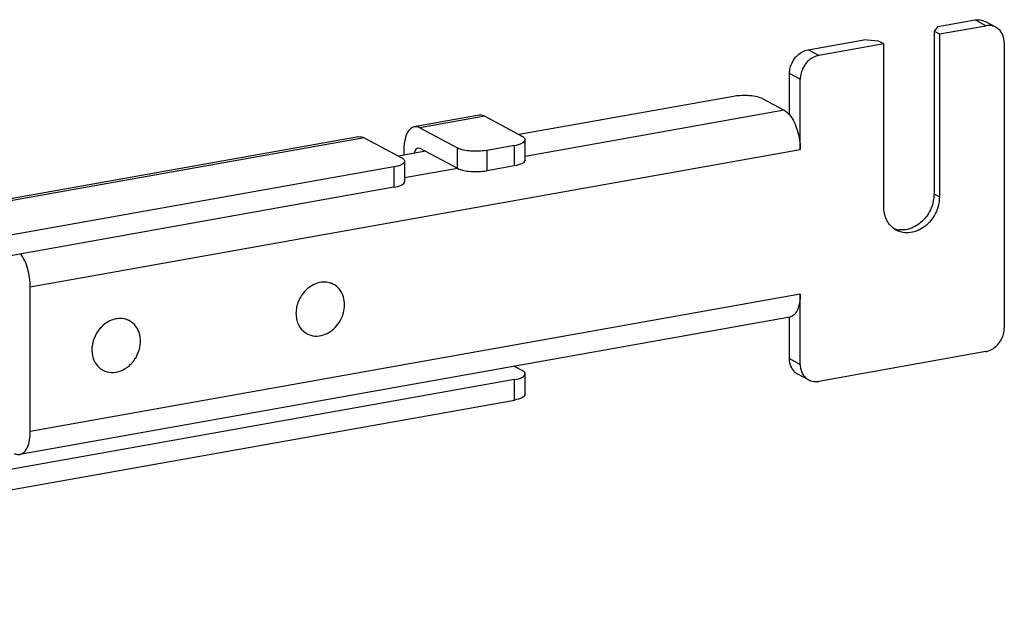
# Model space of a CAD drawing. Units: inches. Extents: x 0 to 17, y 0 to 11.
# Drawn here: x 5.5 to 5.9, y 8 to 8.3 of the extents above; entities that cross this region are included whole.
import ezdxf

# ---------------------------------------------------------------- set-up
doc = ezdxf.new("R2010")
doc.units = ezdxf.units.IN
doc.header["$LTSCALE"] = 0.935
doc.header["$MEASUREMENT"] = 0
doc.layers.get('0').update_dxf_attribs({"linetype": 'CONTINUOUS'})

msp = doc.modelspace()

# ---------------------------------------------------------------- linework, layer by layer
at = {"color": 7, "linetype": 'Continuous'}
for p, q in [((5.911944725800001, 8.2875699611), (5.910143419600001, 8.285492611799999)), ((5.911944725800001, 8.2875699611), (5.9289924699, 8.2906113157)), ((5.912604049600001, 8.2841756012), (5.9339137298, 8.287977294400001)), ((5.9385582649, 8.287294211), (5.933637005, 8.2899282323)), ((5.910143419600001, 8.285492611799999), (5.9101428687, 8.2106061737)), ((5.910143419600001, 8.285492611799999), (5.912604049600001, 8.2841756012)), ((5.912604049600001, 8.2841756012), (5.9126034986, 8.209289163)), ((5.8522776212, 8.2769252201), (5.8778492374, 8.281487252)), ((5.887032433300001, 8.279613569299999), (5.857198881, 8.2742911988)), ((5.8845718034, 8.28093058), (5.8778492374, 8.281487252)), ((5.887032433300001, 8.279613569299999), (5.8845718034, 8.28093058)), ((5.887031882300001, 8.2047271311), (5.887032433300001, 8.279613569299999)), ((5.942437533, 8.280137166900001), (5.9424365688, 8.1490859001)), ((5.84375354, 8.2469871387), (5.8437536802, 8.266043738099999)), ((5.8486747024, 8.2311149403), (5.8486749401, 8.2634097167)), ((5.818005264400001, 8.2554885661), (5.7195267243, 8.2379197807)), ((5.8314503963, 8.2543752221), (5.841292916, 8.249107179400001)), ((5.7011919555, 8.2468383429), (5.6713584032, 8.2415157077)), ((5.7037850306, 8.2463452568), (5.7210094401, 8.2371261821)), ((5.6739514783, 8.241022621499999), (5.6911758878, 8.2318035469)), ((5.6457867869, 8.2369534489), (4.3629440382, 8.0080801337)), ((5.648379862100001, 8.236460362699999), (5.665604271499999, 8.2272412881)), ((5.7174068278, 8.2329714078), (5.7046210197, 8.230690278400001)), ((5.7223280877, 8.226244636699999), (5.7223280877, 8.2356054292)), ((5.6765757475, 8.2302572332), (5.664120866799999, 8.2280352554)), ((5.6665695886, 8.2309324648), (5.6665695886, 8.2284721127)), ((5.6730871423, 8.2318260656), (5.6739514783, 8.231661829)), ((5.6739514783, 8.231661829), (5.6911758878, 8.222442754400001)), ((5.666922919099999, 8.2257205352), (5.666922919099999, 8.2163597427)), ((5.6620016593, 8.2230865138), (4.3962066548, 7.9972547045)), ((5.7174068278, 8.2236106154), (5.7046210197, 8.221329486)), ((5.6620016593, 8.2137257213), (4.3962066548, 7.987893912000001)), ((5.6342503637, 8.1691049945), (5.6331323752, 8.1697033789)), ((5.4949335219, 8.1015451189), (5.494934010900001, 8.1680068328)), ((5.848673975800001, 8.1323584499), (5.848674213400001, 8.1646532264)), ((5.8438852739, 8.1540699612), (5.4901445824, 8.0909618537)), ((5.5404877707, 8.1523775443), (5.539369782300001, 8.1529759287)), ((5.843752716, 8.1349924713), (5.8437528562, 8.154049070700001)), ((5.62209318, 8.1463911846), (5.6209751923, 8.1469895687)), ((5.9339126278, 8.138204418099999), (5.857197779, 8.1245183225)), ((5.5283305871, 8.129663734400001), (5.527212599299999, 8.130262118500001)), ((5.7172658233, 8.1314807763), (5.7210094401, 8.1294770685)), ((5.7174068278, 8.1253222943), (4.3408014862, 7.879720696900001)), ((5.7223280877, 8.1185955231), (5.7223280877, 8.127956315599999)), ((5.8525532439, 8.1252014059), (5.8476319841, 8.1278354272)), ((4.3408014862, 7.870359904400001), (5.7174068278, 8.1159615018))]:
    msp.add_line(p, q, dxfattribs=at)
at = {"color": 9, "linetype": 'Continuous'}
for p, q in [((5.9339137298, 8.287977294400001), (5.9289924699, 8.2906113157)), ((5.857198881, 8.2742911988), (5.8522776212, 8.2769252201)), ((5.8486749401, 8.2634097167), (5.8437536802, 8.266043738099999)), ((5.841292916, 8.249107179400001), (5.7223280877, 8.2278835957)), ((5.7037850306, 8.2463452568), (5.6739514783, 8.241022621499999)), ((5.648379862100001, 8.236460362699999), (4.365537113399999, 8.0075870475)), ((5.7174068278, 8.2236106154), (5.7174068278, 8.2329714078)), ((5.494934010900001, 8.1680068328), (5.8486747024, 8.2311149403)), ((5.6911758878, 8.222442754400001), (5.6911758878, 8.2318035469)), ((5.7046210197, 8.230690278400001), (5.7046210197, 8.221329486)), ((5.6620016593, 8.2230865138), (5.6620016593, 8.2137257213)), ((5.6911960788, 8.2223295777), (5.666922919099999, 8.2179991933)), ((5.9126034986, 8.209289163), (5.9101428687, 8.2106061737)), ((5.848674213400001, 8.1646532264), (5.4949335219, 8.1015451189)), ((5.843752716, 8.1349924713), (5.848673975800001, 8.1323584499)), ((5.7174068278, 8.1159615018), (5.7174068278, 8.1253222943))]:
    msp.add_line(p, q, dxfattribs=at)
at = {"color": 7, "linetype": 'Continuous'}
for centre, radius, start, end in [((5.9353501209, 8.2813178403), 0.0067828008, 47.40273609699999, 61.772886159), ((5.7017756627, 8.2435646635), 0.0033254277, 94.68756896040001, 100.1097596496), ((5.895164405599999, 8.204261970900001), 0.0101477617, 249.6267918974, 252.3149412358), ((5.8976114741, 8.2028782435), 0.0100813808, 233.6453961433, 241.8215669329), ((5.8952462202, 8.2045515557), 0.0104485198, 252.369905632, 263.7213368069001), ((5.6301327496, 8.1590793188), 0.0110943577, 100.8503185954, 107.6842676677), ((5.6301001594, 8.1613434412), 0.00880145, 61.86599982930001, 72.0126758952), ((5.5363231272, 8.1445729232), 0.008846890999999999, 69.22893671989999, 73.4778707844), ((5.5363593052, 8.1446628331), 0.0087498321, 56.4045234359, 69.2202739919), ((5.626255512799999, 8.1541579199), 0.0088117426, 230.7432859117, 241.8123436646), ((5.532605401100001, 8.1375679629), 0.0089893156, 225.4829879358, 232.071054628), ((5.5325251884, 8.137468847100001), 0.0088618305, 232.0862150672, 232.9247355341), ((5.5324590526, 8.1373784456), 0.0087498321, 232.9213631359, 241.8468966422), ((5.850840128, 8.1338117979), 0.0067828008, 227.4027360968, 241.7728861592), ((5.855761387999999, 8.1311777768), 0.006782801, 227.4027363923, 241.7728859278)]:
    msp.add_arc(centre, radius, start, end, dxfattribs=at)
for points, knots in [([(5.9289924699, 8.2906113157), (5.9293956748, 8.2906832483), (5.930969874800001, 8.290846396900001), (5.9326041394, 8.2904813629), (5.9336369072, 8.2899280499)], [0, 0, 0, 0, 0.2590219461, 1, 1, 1, 1]), ([(5.9385581671, 8.2872940285), (5.937525399299999, 8.2878473415), (5.9358911347, 8.288212375599999), (5.9343169346, 8.288049227), (5.9339137298, 8.287977294400001)], [0, 0, 0, 0, 0.7409780539, 1, 1, 1, 1]), ([(5.942437533, 8.280137166900001), (5.942437541599999, 8.281312731), (5.9420487698, 8.2836097468), (5.9407451277, 8.2855712266), (5.9399409974, 8.2863108594)], [0, 0, 0, 0, 0.5182985003, 1, 1, 1, 1]), ([(5.846250313200001, 8.2731082227), (5.8466409299, 8.273606875499999), (5.8482685087, 8.2753784213), (5.8505319459, 8.276613787899999), (5.8522776212, 8.2769252201)], [0, 0, 0, 0, 0.2631985334, 1, 1, 1, 1]), ([(5.857198881, 8.2742911988), (5.8566313782, 8.2741899551), (5.8543054264, 8.2735167861), (5.852301392899999, 8.2719165053), (5.851171573099999, 8.2704742013)], [0, 0, 0, 0, 0.2393351245, 1, 1, 1, 1]), ([(5.8437536802, 8.266043738099999), (5.8437536848, 8.2666644457), (5.843979701, 8.2691847808), (5.8450769989, 8.2716103946), (5.846250313200001, 8.2731082227)], [0, 0, 0, 0, 0.2459828043, 1, 1, 1, 1]), ([(5.851171573099999, 8.2704742013), (5.8507758558, 8.269969037100001), (5.849383959400001, 8.2678616077), (5.8486749539, 8.2652908051), (5.8486749401, 8.2634097167)], [0, 0, 0, 0, 0.2543623758, 1, 1, 1, 1]), ([(5.825473955800001, 8.2557923604), (5.824840905399999, 8.255844781), (5.8223489413, 8.255967414199999), (5.8198363301, 8.2558152322), (5.818005264400001, 8.2554885661)], [0, 0, 0, 0, 0.2545762731, 1, 1, 1, 1]), ([(5.8314503963, 8.2543752221), (5.8306614048, 8.2547975165), (5.8286683501, 8.255407139099999), (5.8266313687, 8.255696519099999), (5.825473955800001, 8.2557923604)], [0, 0, 0, 0, 0.4352036841, 1, 1, 1, 1]), ([(5.841292916, 8.249107179400001), (5.8415091297, 8.2489914547), (5.8424338167, 8.248416045499999), (5.8432168845, 8.2476351878), (5.84375354, 8.2469871387)], [0, 0, 0, 0, 0.2256819369, 1, 1, 1, 1]), ([(5.84375354, 8.2469871387), (5.8454314773, 8.244960912), (5.847790729500001, 8.239693374), (5.848674724299999, 8.234093244), (5.8486747024, 8.2311149403)], [0, 0, 0, 0, 0.4690225072999999, 1, 1, 1, 1]), ([(5.6713583834, 8.2415158231), (5.670636532200001, 8.2413870985), (5.6686400037, 8.2402028303), (5.666917834099999, 8.2362418528), (5.6665695886, 8.2328697359), (5.6665695886, 8.2309324648)], [0, 0, 0, 0, 0.1782235997, 0.5291201046, 1, 1, 1, 1]), ([(5.7174068278, 8.2329714078), (5.718644286, 8.233192184), (5.7204056844, 8.2335268962), (5.7223282011, 8.2349345682), (5.7223281113, 8.235605428300001)], [0, 0, 0, 0, 0.6520179615, 1, 1, 1, 1]), ([(5.7223281113, 8.235605428300001), (5.722328093200001, 8.235740680900001), (5.722161346699999, 8.2364360508), (5.721500065700001, 8.236863583), (5.7210094401, 8.2371261821)], [0, 0, 0, 0, 0.1955268061, 1, 1, 1, 1]), ([(5.671560881900001, 8.2293671022), (5.671604993300001, 8.2296890175), (5.6717817679, 8.230626262000001), (5.6724303877, 8.231710227799999), (5.6730871423, 8.2318260656)], [0, 0, 0, 0, 0.3276048023, 1, 1, 1, 1]), ([(5.7046210197, 8.230690278400001), (5.7021681697, 8.2302526629), (5.6976298589, 8.2301672717), (5.6929810025, 8.2308373897), (5.6911758878, 8.2318035469)], [0, 0, 0, 0, 0.548928151, 1, 1, 1, 1]), ([(5.6669229424, 8.225720534199999), (5.666923033, 8.225049672899999), (5.6650005128, 8.2236420024), (5.6632391161, 8.223307289800001), (5.6620016593, 8.2230865138)], [0, 0, 0, 0, 0.3479827164, 1, 1, 1, 1]), ([(5.665604271499999, 8.2272412881), (5.6658013424, 8.2271358092), (5.6663740404, 8.226796033300001), (5.6669228801, 8.2261823425), (5.6669229424, 8.225720534199999)], [0, 0, 0, 0, 0.3261535779, 1, 1, 1, 1]), ([(5.7223281113, 8.2262446358), (5.7223282011, 8.225573775700001), (5.7204056844, 8.2241661037), (5.718644286, 8.2238313916), (5.7174068278, 8.2236106154)], [0, 0, 0, 0, 0.3479820385, 1, 1, 1, 1]), ([(5.6911758878, 8.222442754400001), (5.6929810025, 8.2214765972), (5.6976298589, 8.2208064792), (5.7021681697, 8.2208918704), (5.7046210197, 8.221329486)], [0, 0, 0, 0, 0.451071849, 1, 1, 1, 1]), ([(5.6620016593, 8.2137257213), (5.6632391161, 8.2139464973), (5.6650005128, 8.2142812099), (5.666923033, 8.2156888804), (5.6669229424, 8.2163597418)], [0, 0, 0, 0, 0.6520172836, 1, 1, 1, 1]), ([(5.9101428687, 8.2106061735), (5.9101428525, 8.2084185002), (5.909197327799999, 8.2039715769), (5.905536712000001, 8.1983856142), (5.9002550159, 8.1946528843), (5.896042398, 8.193951395700001), (5.894103526599999, 8.1941657087)], [0, 0, 0, 0, 0.2577521589, 0.5199570938, 0.7701704525, 1, 1, 1, 1]), ([(5.9126034986, 8.209289163), (5.9126034797, 8.2067179835), (5.9113010134, 8.2015074998), (5.9064425082, 8.1954276602), (5.8996699222, 8.1922190861), (5.894777259800001, 8.1929602507), (5.892850854600001, 8.1939916953)], [0, 0, 0, 0, 0.2638610672, 0.5294703713000001, 0.7757534725, 1, 1, 1, 1]), ([(5.8916354234, 8.1947590652), (5.8901801119, 8.1958301441), (5.887747826699999, 8.1989433204), (5.887031867899999, 8.2027711237), (5.887031882300001, 8.2047271311)], [0, 0, 0, 0, 0.4801969122, 1, 1, 1, 1]), ([(5.494934010900001, 8.1680068328), (5.4949340314, 8.1707892074), (5.494147485599999, 8.1760956684), (5.492051295900001, 8.1810987576), (5.4905762023, 8.183148255599999)], [0, 0, 0, 0, 0.5242328521, 1, 1, 1, 1]), ([(5.626762600299999, 8.1696494118), (5.6249993923, 8.1690882634), (5.6216320927, 8.1670363721), (5.618744206900001, 8.163067571900001), (5.617393773300001, 8.159382027100001), (5.6169395918, 8.1565162992), (5.617073809, 8.1537105252), (5.6175673457, 8.151933309299999), (5.6179112199, 8.151109605)], [0, 0, 0, 0, 0.2441009636, 0.5021295187, 0.6320366461, 0.7592971113, 0.8822465201999999, 1, 1, 1, 1]), ([(5.632818105, 8.1697147191), (5.6320667119, 8.1699586835), (5.630465735, 8.1702497463), (5.6288461787, 8.170128501699999), (5.628044304299999, 8.169975335)], [0, 0, 0, 0, 0.4917936552, 1, 1, 1, 1]), ([(5.629580943400001, 8.1458467672), (5.630734229700001, 8.1462138055), (5.6329875578, 8.147346863200001), (5.635808908, 8.1499257377), (5.6379424392, 8.1531998286), (5.6392005199, 8.156882639600001), (5.639470597100001, 8.1606567168), (5.638710559, 8.1641959265), (5.636961474600001, 8.1671746277), (5.6352023284, 8.1685955067), (5.634250353500001, 8.1691049753)], [0, 0, 0, 0, 0.1244829079, 0.2551020837, 0.3889654114, 0.5222248407, 0.6512036438000001, 0.773502472, 0.8889452083, 1, 1, 1, 1]), ([(5.848674213400001, 8.1646532264), (5.8486742036, 8.1633120448), (5.8484933171, 8.160819994099999), (5.847586369, 8.1575254681), (5.8461216347, 8.1550848237), (5.8446072977, 8.1541989318), (5.8438852717, 8.1540699657)], [0, 0, 0, 0, 0.3250174074, 0.6017774097999999, 0.8222573938, 1, 1, 1, 1]), ([(5.5342818573, 8.1532479609), (5.5323837512, 8.1528855681), (5.528630827000001, 8.1510414463), (5.5246934675, 8.1462152386), (5.522865211900001, 8.140261369600001), (5.523415026399999, 8.1361164628), (5.5241676323, 8.1343369775)], [0, 0, 0, 0, 0.241399689, 0.5000273670000001, 0.7586375294, 1, 1, 1, 1]), ([(5.528330625800001, 8.1296638066), (5.5295275534, 8.1290232749), (5.5323465204, 8.1282938599), (5.536721495, 8.1291422483), (5.540686779700001, 8.131657967), (5.54374226, 8.1354536617), (5.5455054788, 8.1400160377), (5.5457291918, 8.1447520491), (5.544337065700001, 8.149033226), (5.5423405836, 8.1511939103), (5.541200813, 8.1519511364)], [0, 0, 0, 0, 0.1133284351, 0.2332896344, 0.3622294098, 0.4974930989, 0.6334005686, 0.7639834865999999, 0.8857665458, 1, 1, 1, 1]), ([(5.538839056, 8.1530545257), (5.538116667100001, 8.1532688744), (5.536587522, 8.1535174262), (5.535045902699999, 8.153393835), (5.5342818573, 8.1532479609)], [0, 0, 0, 0, 0.4920570996, 1, 1, 1, 1]), ([(5.6179112199, 8.151109605), (5.6182189735, 8.1503724226), (5.6189901323, 8.1489834794), (5.6200805864, 8.1478241274), (5.620679476699999, 8.1473348246)], [0, 0, 0, 0, 0.5081039938, 1, 1, 1, 1]), ([(5.939939935700001, 8.1420214155), (5.940335652999999, 8.1425265798), (5.9417275495, 8.144634009199999), (5.9424365549, 8.1472048118), (5.9424365688, 8.1490859001)], [0, 0, 0, 0, 0.2543623757, 1, 1, 1, 1]), ([(5.6220931902, 8.1463912038), (5.6231912918, 8.1458035325), (5.6257346313, 8.1450878434), (5.6283339012, 8.1454498908), (5.629580943400001, 8.1458467672)], [0, 0, 0, 0, 0.4876264707, 1, 1, 1, 1]), ([(5.9339126278, 8.138204418099999), (5.934480130599999, 8.138305661799999), (5.9368060824, 8.138978830700001), (5.9388101159, 8.1405791115), (5.939939935700001, 8.1420214155)], [0, 0, 0, 0, 0.2393351245, 1, 1, 1, 1]), ([(5.5241676323, 8.1343369775), (5.5242954317, 8.1340348044), (5.5248475372, 8.1328784548), (5.525623192699999, 8.1318262171), (5.526302803099999, 8.1311582005)], [0, 0, 0, 0, 0.2561103531, 1, 1, 1, 1]), ([(5.8462492516, 8.1288187788), (5.8454451213, 8.1295584116), (5.844141479199999, 8.1315198914), (5.8437527073, 8.1338169071), (5.843752716, 8.1349924713)], [0, 0, 0, 0, 0.4817014997, 1, 1, 1, 1]), ([(5.7223281113, 8.1279563147), (5.722328093200001, 8.1280915673), (5.722161346699999, 8.128786937300001), (5.721500065700001, 8.1292144694), (5.7210094401, 8.1294770685)], [0, 0, 0, 0, 0.1955268061, 1, 1, 1, 1]), ([(5.848673975800001, 8.1323584499), (5.8486739672, 8.131182885800001), (5.8490627391, 8.1288858701), (5.8503663811, 8.1269243902), (5.851170511499999, 8.1261847575)], [0, 0, 0, 0, 0.5182985003, 1, 1, 1, 1]), ([(5.7174068278, 8.1253222943), (5.718644286, 8.1255430705), (5.7204056844, 8.1258777827), (5.7223282011, 8.1272854546), (5.7223281113, 8.1279563147)], [0, 0, 0, 0, 0.6520179615, 1, 1, 1, 1]), ([(5.852553341699999, 8.125201588300001), (5.8535861096, 8.1246482753), (5.8552203741, 8.1242832413), (5.856794574199999, 8.124446389800001), (5.857197779, 8.1245183225)], [0, 0, 0, 0, 0.7409780539, 1, 1, 1, 1]), ([(5.7223281113, 8.1185955222), (5.7223282011, 8.1179246621), (5.7204056844, 8.1165169902), (5.718644286, 8.116182278), (5.7174068278, 8.1159615018)], [0, 0, 0, 0, 0.3479820385, 1, 1, 1, 1]), ([(5.490144577200001, 8.0909618796), (5.4908663938, 8.091090762), (5.4923803766, 8.0919768375), (5.4938457419, 8.0944168508), (5.494752537, 8.097711733099999), (5.4949335121, 8.1002038538), (5.4949335219, 8.1015451189)], [0, 0, 0, 0, 0.1776906239, 0.3981883422999999, 0.6749594831999999, 1, 1, 1, 1]), ([(5.4875515289, 8.0914549437), (5.4877643516, 8.091341034), (5.488571043099999, 8.0909704046), (5.489507167999999, 8.0908480684), (5.490144577200001, 8.0909618796)], [0, 0, 0, 0, 0.2715660641, 1, 1, 1, 1])]:
    msp.add_open_spline(points, degree=3, knots=knots, dxfattribs=at)
for points in [[(5.7037850306, 8.2463452568), (5.703096535299999, 8.2467137623), (5.7022821964, 8.2469428329), (5.7015039012, 8.246878968099999)], [(5.6739514783, 8.241022621499999), (5.6731757437, 8.2414378204), (5.6722245791, 8.2416702879), (5.6713583834, 8.2415158231)], [(5.645786767100001, 8.2369535643), (5.646652962799999, 8.2371080291), (5.6476041274, 8.2368755616), (5.648379862100001, 8.236460362699999)]]:
    msp.add_open_spline(points, degree=3, dxfattribs=at)

doc.saveas('drawing.dxf')
